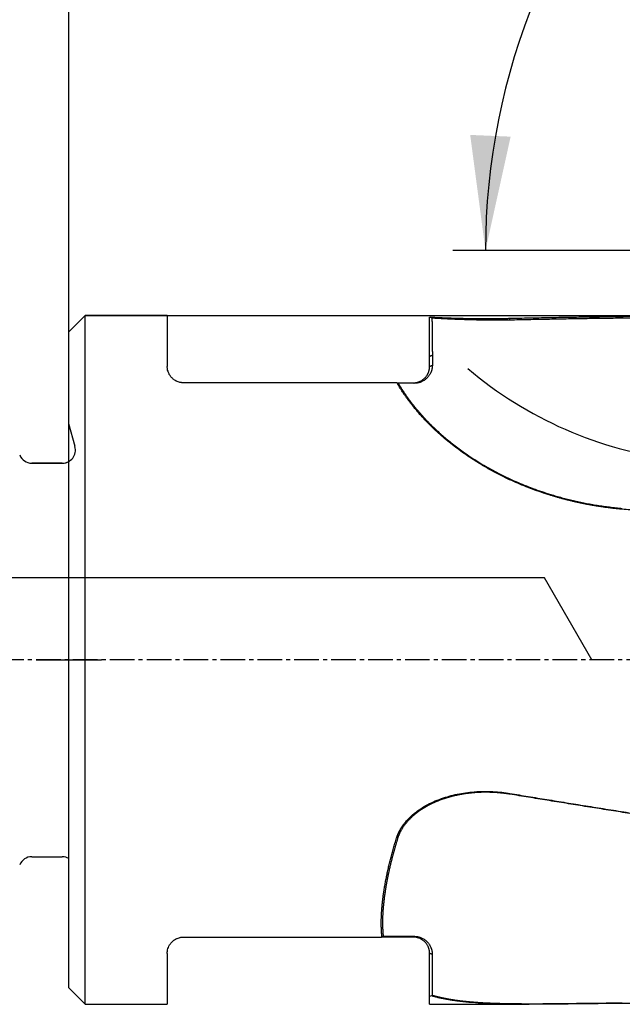
# Model space of a CAD drawing. Units: millimetres. Extents: x 199.1 to 291.6, y 210 to 290.3.
# Drawn here: x 235.6 to 254, y 233.2 to 263.3 of the extents above; entities that cross this region are included whole.
import ezdxf

# ---------------------------------------------------------------- set-up
doc = ezdxf.new("R2010")
doc.units = ezdxf.units.MM
doc.linetypes.add('CENTER2', pattern=[1.125, 0.75, -0.125, 0.125, -0.125])
for name, color, linetype in [('1', 4, 'Continuous'), ('2', 7, 'Continuous'), ('80', 6, 'Continuous'), ('NOCUT', 7, 'Continuous'), ('SK4', 2, 'CENTER2')]:
    doc.layers.add(name, color=color, linetype=linetype)

msp = doc.modelspace()

# ---------------------------------------------------------------- linework, layer by layer
at = {"layer": '1'}
for p, q in [((237.644, 254.231), (237.144, 253.731)), ((240.144, 254.231), (237.644, 254.231)), ((237.644, 233.231), (237.644, 254.231)), ((240.144, 254.231), (240.144, 252.681)), ((237.144, 233.731), (237.144, 253.731)), ((247.149, 252.181), (240.644, 252.181)), ((236.944, 249.731), (236.015, 249.731)), ((236.015, 237.731), (236.944, 237.731)), ((240.644, 235.281), (246.682, 235.281)), ((240.144, 234.781), (240.144, 233.231)), ((237.144, 233.731), (237.644, 233.231)), ((248.144, 233.231), (248.144, 233.473)), ((237.644, 233.231), (240.144, 233.231)), ((248.144, 233.231), (251.182, 233.231))]:
    msp.add_line(p, q, dxfattribs=at)
for centre, start, end in [((236.015, 250.131), 202.0243, 270), ((236.944, 250.131), 270, 300.0009), ((236.015, 237.331), 90, 157.9757), ((236.944, 237.331), 59.9991, 90)]:
    msp.add_arc(centre, 0.4, start, end, dxfattribs=at)
msp.add_ellipse((256.783, 261.641), major_axis=(7.596, -9.29), ratio=0.9758, start_param=4.9015, end_param=5.488581, dxfattribs=at)
for points, degree in [([(248.144, 254.181), (248.157, 254.182), (248.169, 254.183), (248.182, 254.184)], 3), ([(248.216, 254.153), (248.205, 254.163), (248.193, 254.173), (248.182, 254.184)], 3), ([(260.008, 254.169), (255.226, 254.196), (250.586, 254.092)], 2), ([(250.586, 254.092), (250.594, 254.149)], 1), ([(248.228, 253.016), (248.144, 252.982)], 1), ([(248.144, 252.681), (248.144, 252.982)], 1), ([(248.228, 253.016), (248.228, 252.916), (248.228, 252.816), (248.228, 252.717)], 3), ([(248.144, 252.681), (248.228, 252.717)], 1), ([(247.149, 252.181), (247.162, 252.176), (247.175, 252.171), (247.188, 252.166)], 3), ([(247.149, 252.181), (247.397, 252.181), (247.644, 252.181)], 2), ([(247.644, 252.181), (247.678, 252.167)], 1), ([(250.586, 239.639), (250.594, 239.659)], 1), ([(260.008, 238.176), (255.226, 238.878), (250.586, 239.639)], 2), ([(246.682, 235.281), (246.685, 235.284), (246.688, 235.286), (246.692, 235.289)], 3), ([(247.644, 235.281), (247.12, 235.281), (246.682, 235.281)], 2), ([(246.729, 235.306), (246.717, 235.3), (246.704, 235.295), (246.692, 235.289)], 3), ([(247.677, 235.304), (247.644, 235.281)], 1), ([(248.144, 233.473), (248.144, 234.137), (248.144, 234.781)], 2), ([(248.224, 234.753), (248.144, 234.781)], 1), ([(248.208, 233.486), (248.187, 233.481), (248.165, 233.477), (248.144, 233.473)], 3), ([(248.208, 233.486), (248.213, 233.494), (248.218, 233.502), (248.223, 233.51)], 3)]:
    msp.add_open_spline(points, degree=degree, dxfattribs=at)
for points, degree, knots in [([(248.144, 252.982), (248.144, 253.109), (248.144, 253.45), (248.144, 253.75), (248.144, 254.181)], 2, [0, 0, 0, 0.5, 0.5, 1, 1, 1]), ([(248.182, 254.184), (248.189, 254.183), (248.205, 254.183), (248.228, 254.181), (248.251, 254.18), (248.274, 254.179), (248.297, 254.178), (248.321, 254.177), (248.345, 254.176), (248.368, 254.175), (248.392, 254.174), (248.416, 254.172), (248.44, 254.171), (248.465, 254.17), (248.489, 254.169), (248.514, 254.168), (248.538, 254.167), (248.563, 254.166), (248.588, 254.165), (248.613, 254.164), (248.638, 254.163), (248.663, 254.162), (248.689, 254.161), (248.714, 254.16), (248.74, 254.159), (248.766, 254.159), (248.792, 254.158), (248.818, 254.157), (248.844, 254.156), (248.87, 254.155), (248.896, 254.154), (248.923, 254.153), (248.949, 254.153), (248.976, 254.152), (249.003, 254.151), (249.03, 254.15), (249.057, 254.15), (249.084, 254.149), (249.112, 254.148), (249.139, 254.148), (249.167, 254.147), (249.195, 254.147), (249.223, 254.146), (249.251, 254.146), (249.279, 254.145), (249.307, 254.145), (249.335, 254.144), (249.375, 254.143), (249.427, 254.143), (249.491, 254.142), (249.555, 254.141), (249.618, 254.141), (249.682, 254.14), (249.747, 254.14), (249.811, 254.14), (249.875, 254.14), (249.94, 254.14), (250.005, 254.14), (250.07, 254.141), (250.135, 254.141), (250.2, 254.142), (250.265, 254.143), (250.331, 254.144), (250.396, 254.145), (250.462, 254.146), (250.528, 254.147), (250.572, 254.148), (250.594, 254.149)], 3, [0, 0, 0, 0, 0.010457, 0.020923, 0.031399, 0.041884, 0.05238, 0.062888, 0.073408, 0.083942, 0.094489, 0.105052, 0.11563, 0.126224, 0.136836, 0.147466, 0.158114, 0.168782, 0.17947, 0.190179, 0.20091, 0.211664, 0.22244, 0.233241, 0.244066, 0.254917, 0.265794, 0.276698, 0.287629, 0.298589, 0.309578, 0.320597, 0.331646, 0.342726, 0.353837, 0.364982, 0.376159, 0.38737, 0.398616, 0.409896, 0.421213, 0.432565, 0.443955, 0.455382, 0.466848, 0.478352, 0.489896, 0.501479, 0.527232, 0.553001, 0.578794, 0.604617, 0.630477, 0.65638, 0.682333, 0.708343, 0.734416, 0.760558, 0.786776, 0.813076, 0.839465, 0.865949, 0.892533, 0.919225, 0.946029, 0.972952, 1, 1, 1, 1]), ([(250.586, 254.092), (250.575, 254.092), (250.553, 254.092), (250.521, 254.092), (250.489, 254.091), (250.457, 254.091), (250.424, 254.091), (250.392, 254.091), (250.361, 254.091), (250.329, 254.091), (250.297, 254.09), (250.266, 254.09), (250.234, 254.09), (250.203, 254.09), (250.171, 254.09), (250.14, 254.09), (250.109, 254.091), (250.078, 254.091), (250.048, 254.091), (250.017, 254.091), (249.986, 254.091), (249.956, 254.091), (249.926, 254.092), (249.895, 254.092), (249.865, 254.092), (249.835, 254.093), (249.806, 254.093), (249.776, 254.093), (249.747, 254.094), (249.717, 254.094), (249.688, 254.095), (249.659, 254.095), (249.63, 254.096), (249.601, 254.096), (249.573, 254.097), (249.544, 254.097), (249.516, 254.098), (249.488, 254.099), (249.46, 254.099), (249.432, 254.1), (249.404, 254.101), (249.365, 254.102), (249.314, 254.103), (249.252, 254.105), (249.19, 254.107), (249.129, 254.109), (249.069, 254.111), (249.009, 254.113), (248.951, 254.115), (248.893, 254.118), (248.836, 254.12), (248.779, 254.123), (248.724, 254.125), (248.669, 254.128), (248.615, 254.131), (248.562, 254.133), (248.51, 254.136), (248.459, 254.139), (248.409, 254.142), (248.359, 254.145), (248.311, 254.147), (248.263, 254.15), (248.232, 254.152), (248.216, 254.153)], 3, [0, 0, 0, 0, 0.013521, 0.026993, 0.040414, 0.053784, 0.067104, 0.080373, 0.09359, 0.106756, 0.11987, 0.132932, 0.145942, 0.158899, 0.171804, 0.184655, 0.197453, 0.210197, 0.222888, 0.235524, 0.248106, 0.260633, 0.273106, 0.285524, 0.297886, 0.310193, 0.322444, 0.334639, 0.346777, 0.35886, 0.370885, 0.382854, 0.394765, 0.406619, 0.418416, 0.430154, 0.441835, 0.453457, 0.465021, 0.476526, 0.487972, 0.49936, 0.525451, 0.551326, 0.576982, 0.602419, 0.627635, 0.652627, 0.677395, 0.701938, 0.726254, 0.750341, 0.774199, 0.797827, 0.821223, 0.844388, 0.86732, 0.890018, 0.912483, 0.934714, 0.95671, 0.978472, 1, 1, 1, 1]), ([(248.216, 254.153), (248.216, 254.145), (248.217, 254.13), (248.217, 254.107), (248.217, 254.084), (248.217, 254.061), (248.218, 254.039), (248.218, 254.017), (248.218, 253.995), (248.218, 253.973), (248.219, 253.951), (248.219, 253.93), (248.219, 253.908), (248.219, 253.887), (248.22, 253.866), (248.22, 253.846), (248.22, 253.825), (248.22, 253.805), (248.221, 253.785), (248.221, 253.765), (248.221, 253.746), (248.221, 253.726), (248.221, 253.707), (248.222, 253.688), (248.222, 253.669), (248.222, 253.651), (248.222, 253.632), (248.222, 253.614), (248.223, 253.596), (248.223, 253.579), (248.223, 253.561), (248.223, 253.544), (248.223, 253.527), (248.224, 253.51), (248.224, 253.494), (248.224, 253.477), (248.224, 253.461), (248.224, 253.445), (248.225, 253.43), (248.225, 253.414), (248.225, 253.399), (248.225, 253.384), (248.225, 253.37), (248.225, 253.355), (248.226, 253.341), (248.226, 253.327), (248.226, 253.313), (248.226, 253.3), (248.226, 253.286), (248.226, 253.273), (248.226, 253.261), (248.226, 253.248), (248.227, 253.236), (248.227, 253.224), (248.227, 253.212), (248.227, 253.2), (248.227, 253.189), (248.227, 253.178), (248.227, 253.167), (248.227, 253.157), (248.227, 253.146), (248.227, 253.136), (248.228, 253.127), (248.228, 253.117), (248.228, 253.108), (248.228, 253.099), (248.228, 253.09), (248.228, 253.081), (248.228, 253.073), (248.228, 253.065), (248.228, 253.057), (248.228, 253.05), (248.228, 253.043), (248.228, 253.036), (248.228, 253.029), (248.228, 253.023), (248.228, 253.018), (248.228, 253.016)], 3, [0, 0, 0, 0, 0.015252, 0.030444, 0.045578, 0.060651, 0.075666, 0.090622, 0.105519, 0.120357, 0.135136, 0.149858, 0.164521, 0.179126, 0.193674, 0.208164, 0.222597, 0.236973, 0.251292, 0.265555, 0.279762, 0.293913, 0.308008, 0.322048, 0.336033, 0.349964, 0.36384, 0.377662, 0.391431, 0.405147, 0.41881, 0.432421, 0.44598, 0.459487, 0.472944, 0.48635, 0.499706, 0.513013, 0.52627, 0.539479, 0.55264, 0.565754, 0.57882, 0.591841, 0.604815, 0.617745, 0.63063, 0.643471, 0.656268, 0.669024, 0.681737, 0.694408, 0.70704, 0.719631, 0.732183, 0.744697, 0.757172, 0.769611, 0.782014, 0.794381, 0.806713, 0.819012, 0.831277, 0.843511, 0.855712, 0.867884, 0.880025, 0.892138, 0.904222, 0.91628, 0.928311, 0.940317, 0.952299, 0.964257, 0.976193, 0.988107, 1, 1, 1, 1]), ([(250.594, 254.149), (250.691, 254.151), (250.887, 254.155), (251.182, 254.161), (251.48, 254.167), (251.781, 254.173), (252.084, 254.179), (252.391, 254.184), (252.7, 254.189), (253.011, 254.194), (253.326, 254.198), (253.643, 254.203), (253.963, 254.207), (254.286, 254.21), (254.612, 254.214), (254.94, 254.217), (255.613, 254.223), (256.652, 254.229), (257.737, 254.231), (258.529, 254.231), (259.013, 254.23), (259.51, 254.228), (259.846, 254.227), (260.017, 254.226)], 3, [0, 0, 0, 0, 0.031042, 0.062376, 0.094003, 0.125924, 0.158136, 0.190642, 0.223441, 0.256532, 0.289917, 0.323594, 0.357564, 0.391827, 0.426382, 0.461231, 0.496372, 0.640774, 0.791927, 0.841706, 0.892978, 0.945743, 1, 1, 1, 1]), ([(240.644, 252.181), (240.633, 252.181), (240.621, 252.182), (240.597, 252.183), (240.574, 252.186), (240.552, 252.19), (240.53, 252.194), (240.519, 252.197), (240.487, 252.206), (240.467, 252.213), (240.438, 252.225), (240.429, 252.23), (240.411, 252.239), (240.402, 252.243), (240.377, 252.258), (240.362, 252.268), (240.333, 252.289), (240.32, 252.3), (240.295, 252.323), (240.283, 252.335), (240.262, 252.359), (240.252, 252.371), (240.225, 252.407), (240.21, 252.432), (240.191, 252.469), (240.185, 252.482), (240.175, 252.507), (240.171, 252.52), (240.159, 252.557), (240.153, 252.582), (240.148, 252.62), (240.147, 252.632), (240.145, 252.657), (240.144, 252.669), (240.144, 252.681)], 3, [0, 0, 0, 0, 0.03125, 0.03125, 0.0625, 0.09375, 0.09375, 0.125, 0.125, 0.1875, 0.1875, 0.21875, 0.21875, 0.25, 0.25, 0.3125, 0.3125, 0.375, 0.375, 0.4375, 0.4375, 0.5, 0.5, 0.625, 0.625, 0.6875, 0.6875, 0.75, 0.75, 0.875, 0.875, 0.9375, 0.9375, 1, 1, 1, 1]), ([(247.644, 252.181), (247.647, 252.181), (247.654, 252.181), (247.663, 252.181), (247.673, 252.182), (247.683, 252.183), (247.692, 252.183), (247.702, 252.184), (247.712, 252.186), (247.722, 252.187), (247.732, 252.189), (247.742, 252.191), (247.752, 252.193), (247.762, 252.195), (247.772, 252.198), (247.782, 252.201), (247.792, 252.204), (247.803, 252.207), (247.813, 252.21), (247.823, 252.214), (247.833, 252.218), (247.843, 252.222), (247.861, 252.23), (247.888, 252.244), (247.924, 252.266), (247.964, 252.295), (247.999, 252.328), (248.028, 252.36), (248.05, 252.389), (248.068, 252.415), (248.082, 252.439), (248.093, 252.461), (248.102, 252.48), (248.11, 252.499), (248.117, 252.518), (248.123, 252.537), (248.128, 252.555), (248.133, 252.574), (248.136, 252.593), (248.139, 252.611), (248.142, 252.629), (248.143, 252.646), (248.144, 252.664), (248.144, 252.675), (248.144, 252.681)], 3, [0, 0, 0, 0, 0.009397, 0.019045, 0.028944, 0.039094, 0.049495, 0.060148, 0.071053, 0.08221, 0.093618, 0.105279, 0.117192, 0.129357, 0.141775, 0.154446, 0.167369, 0.180545, 0.193975, 0.207657, 0.221592, 0.23578, 0.250222, 0.297799, 0.355389, 0.422992, 0.50061, 0.557331, 0.607992, 0.652593, 0.691134, 0.723616, 0.750038, 0.777459, 0.803939, 0.829478, 0.854077, 0.877737, 0.900458, 0.92224, 0.943085, 0.962992, 0.981964, 1, 1, 1, 1]), ([(248.228, 252.717), (248.228, 252.713), (248.228, 252.706), (248.227, 252.696), (248.227, 252.685), (248.226, 252.675), (248.225, 252.664), (248.224, 252.654), (248.223, 252.644), (248.221, 252.634), (248.22, 252.623), (248.218, 252.613), (248.216, 252.603), (248.213, 252.593), (248.211, 252.583), (248.208, 252.573), (248.206, 252.563), (248.203, 252.554), (248.199, 252.544), (248.196, 252.534), (248.193, 252.524), (248.189, 252.515), (248.185, 252.505), (248.176, 252.483), (248.159, 252.45), (248.134, 252.409), (248.104, 252.369), (248.071, 252.332), (248.034, 252.298), (247.995, 252.267), (247.953, 252.24), (247.917, 252.222), (247.889, 252.21), (247.871, 252.202), (247.853, 252.196), (247.834, 252.19), (247.815, 252.185), (247.796, 252.18), (247.777, 252.176), (247.757, 252.173), (247.738, 252.17), (247.718, 252.168), (247.698, 252.167), (247.684, 252.167), (247.678, 252.167)], 3, [0, 0, 0, 0, 0.010123, 0.020362, 0.030717, 0.041188, 0.051777, 0.062484, 0.073309, 0.084252, 0.095314, 0.106495, 0.117795, 0.129216, 0.140757, 0.152418, 0.164201, 0.176104, 0.188129, 0.200276, 0.212544, 0.224936, 0.237449, 0.250086, 0.310823, 0.372589, 0.435411, 0.499312, 0.563995, 0.627241, 0.689076, 0.749529, 0.772854, 0.795726, 0.818147, 0.840118, 0.861641, 0.88272, 0.903356, 0.923552, 0.943311, 0.962637, 0.981532, 1, 1, 1, 1]), ([(254.016, 248.326), (254, 248.328), (253.967, 248.331), (253.917, 248.336), (253.867, 248.341), (253.817, 248.346), (253.768, 248.351), (253.718, 248.357), (253.669, 248.363), (253.62, 248.369), (253.571, 248.375), (253.522, 248.381), (253.473, 248.388), (253.424, 248.395), (253.375, 248.402), (253.326, 248.41), (253.278, 248.417), (253.229, 248.425), (253.181, 248.433), (253.133, 248.441), (253.085, 248.449), (253.037, 248.458), (252.989, 248.467), (252.941, 248.476), (252.893, 248.485), (252.845, 248.495), (252.798, 248.504), (252.75, 248.514), (252.703, 248.524), (252.655, 248.534), (252.608, 248.545), (252.561, 248.556), (252.514, 248.566), (252.467, 248.578), (252.42, 248.589), (252.373, 248.6), (252.327, 248.612), (252.28, 248.624), (252.234, 248.636), (252.187, 248.649), (252.141, 248.661), (252.095, 248.674), (252.049, 248.687), (252.003, 248.7), (251.957, 248.713), (251.911, 248.727), (251.865, 248.741), (251.654, 248.806), (251.284, 248.931), (250.77, 249.139), (250.28, 249.37), (249.809, 249.627), (249.36, 249.907), (248.937, 250.209), (248.548, 250.524), (248.295, 250.757), (248.153, 250.898), (248.108, 250.943), (248.063, 250.989), (248.019, 251.035), (247.976, 251.08), (247.934, 251.126), (247.892, 251.172), (247.851, 251.218), (247.81, 251.264), (247.77, 251.311), (247.731, 251.357), (247.693, 251.403), (247.655, 251.449), (247.618, 251.495), (247.582, 251.541), (247.547, 251.587), (247.512, 251.633), (247.478, 251.68), (247.444, 251.726), (247.411, 251.772), (247.379, 251.817), (247.348, 251.863), (247.317, 251.909), (247.287, 251.955), (247.258, 252), (247.23, 252.046), (247.202, 252.091), (247.175, 252.136), (247.157, 252.166), (247.148, 252.181)], 3, [0, 0, 0, 0, 0.005553, 0.011098, 0.016636, 0.022166, 0.027689, 0.033204, 0.038712, 0.044214, 0.049709, 0.055197, 0.060678, 0.066153, 0.071622, 0.077085, 0.082542, 0.087993, 0.093439, 0.098878, 0.104313, 0.109742, 0.115167, 0.120586, 0.126001, 0.131411, 0.136816, 0.142217, 0.147614, 0.153007, 0.158397, 0.163782, 0.169164, 0.174542, 0.179917, 0.185289, 0.190658, 0.196024, 0.201388, 0.206749, 0.212108, 0.217464, 0.222818, 0.228171, 0.233521, 0.238871, 0.244218, 0.249565, 0.313279, 0.375928, 0.437803, 0.499208, 0.562601, 0.625166, 0.687288, 0.749358, 0.757912, 0.766463, 0.775013, 0.783562, 0.79211, 0.800661, 0.809213, 0.817769, 0.826329, 0.834895, 0.843467, 0.852046, 0.860634, 0.869231, 0.877839, 0.886458, 0.89509, 0.903735, 0.912394, 0.921069, 0.929761, 0.93847, 0.947197, 0.955943, 0.96471, 0.973498, 0.982309, 0.991142, 1, 1, 1, 1]), ([(247.678, 252.167), (247.654, 252.167), (247.608, 252.167), (247.538, 252.167), (247.468, 252.166), (247.398, 252.166), (247.328, 252.166), (247.258, 252.166), (247.212, 252.166), (247.188, 252.166)], 3, [0, 0, 0, 0, 0.140787, 0.282264, 0.42443, 0.567287, 0.710835, 0.855072, 1, 1, 1, 1]), ([(247.188, 252.166), (247.192, 252.159), (247.201, 252.144), (247.214, 252.122), (247.227, 252.101), (247.24, 252.079), (247.254, 252.057), (247.268, 252.035), (247.282, 252.013), (247.296, 251.991), (247.31, 251.968), (247.324, 251.946), (247.339, 251.924), (247.354, 251.902), (247.368, 251.879), (247.384, 251.857), (247.399, 251.835), (247.414, 251.812), (247.43, 251.79), (247.446, 251.767), (247.462, 251.745), (247.478, 251.722), (247.494, 251.7), (247.511, 251.677), (247.528, 251.655), (247.545, 251.632), (247.562, 251.609), (247.579, 251.586), (247.597, 251.564), (247.614, 251.541), (247.632, 251.518), (247.65, 251.495), (247.669, 251.472), (247.687, 251.45), (247.706, 251.427), (247.725, 251.404), (247.744, 251.381), (247.763, 251.358), (247.782, 251.335), (247.802, 251.312), (247.822, 251.289), (247.842, 251.266), (247.862, 251.243), (247.882, 251.22), (247.903, 251.197), (247.924, 251.174), (247.945, 251.15), (247.966, 251.127), (247.987, 251.104), (248.009, 251.081), (248.031, 251.058), (248.053, 251.035), (248.075, 251.012), (248.097, 250.989), (248.12, 250.966), (248.143, 250.942), (248.166, 250.919), (248.189, 250.896), (248.212, 250.873), (248.315, 250.773), (248.506, 250.596), (248.803, 250.346), (249.126, 250.102), (249.473, 249.864), (249.862, 249.626), (250.297, 249.39), (250.779, 249.163), (251.294, 248.955), (251.68, 248.824), (251.921, 248.751), (252.006, 248.727), (252.092, 248.702), (252.178, 248.679), (252.264, 248.656), (252.352, 248.633), (252.439, 248.612), (252.528, 248.591), (252.617, 248.571), (252.707, 248.551), (252.797, 248.532), (252.888, 248.514), (252.979, 248.496), (253.071, 248.48), (253.163, 248.463), (253.256, 248.448), (253.35, 248.434), (253.444, 248.42), (253.539, 248.407), (253.634, 248.395), (253.73, 248.383), (253.826, 248.372), (253.923, 248.363), (253.988, 248.357), (254.02, 248.354)], 3, [0, 0, 0, 0, 0.004322, 0.008642, 0.012958, 0.017272, 0.021584, 0.025893, 0.0302, 0.034505, 0.038808, 0.04311, 0.047409, 0.051708, 0.056005, 0.060301, 0.064596, 0.06889, 0.073184, 0.077477, 0.081769, 0.086061, 0.090354, 0.094646, 0.098938, 0.103231, 0.107524, 0.111818, 0.116113, 0.120409, 0.124705, 0.129003, 0.133303, 0.137603, 0.141906, 0.14621, 0.150516, 0.154825, 0.159136, 0.163449, 0.167764, 0.172082, 0.176404, 0.180728, 0.185055, 0.189385, 0.193719, 0.198057, 0.202398, 0.206743, 0.211092, 0.215445, 0.219803, 0.224164, 0.228531, 0.232902, 0.237278, 0.241659, 0.246045, 0.250436, 0.298874, 0.347925, 0.397767, 0.448567, 0.500483, 0.560217, 0.621631, 0.684903, 0.750198, 0.760133, 0.770106, 0.780117, 0.790167, 0.800257, 0.810387, 0.820556, 0.830767, 0.841019, 0.851312, 0.861647, 0.872024, 0.882444, 0.892908, 0.903415, 0.913965, 0.924561, 0.935201, 0.945886, 0.956616, 0.967392, 0.978215, 0.989084, 1, 1, 1, 1]), ([(260.017, 247.796), (259.845, 247.811), (259.503, 247.841), (258.991, 247.887), (258.481, 247.931), (257.974, 247.976), (257.47, 248.021), (256.969, 248.065), (256.47, 248.109), (255.974, 248.153), (255.481, 248.196), (254.99, 248.24), (254.503, 248.283), (254.178, 248.312), (254.016, 248.326)], 3, [0, 0, 0, 0, 0.085784, 0.171123, 0.256016, 0.340463, 0.424465, 0.508021, 0.591132, 0.673797, 0.756016, 0.83779, 0.919118, 1, 1, 1, 1]), ([(247.137, 238.303), (247.138, 238.308), (247.142, 238.319), (247.147, 238.335), (247.153, 238.351), (247.159, 238.367), (247.165, 238.383), (247.171, 238.399), (247.178, 238.415), (247.184, 238.43), (247.191, 238.446), (247.199, 238.462), (247.206, 238.478), (247.214, 238.494), (247.222, 238.509), (247.23, 238.525), (247.239, 238.54), (247.247, 238.556), (247.256, 238.571), (247.266, 238.587), (247.275, 238.602), (247.285, 238.618), (247.295, 238.633), (247.305, 238.648), (247.315, 238.664), (247.326, 238.679), (247.337, 238.694), (247.367, 238.735), (247.419, 238.801), (247.5, 238.889), (247.588, 238.975), (247.711, 239.08), (247.875, 239.199), (248.088, 239.325), (248.319, 239.435), (248.56, 239.525), (248.805, 239.598), (249.052, 239.653), (249.307, 239.693), (249.501, 239.711), (249.631, 239.718), (249.695, 239.72), (249.758, 239.722), (249.822, 239.722), (249.886, 239.722), (249.949, 239.721), (250.013, 239.719), (250.077, 239.716), (250.142, 239.712), (250.206, 239.707), (250.27, 239.701), (250.335, 239.695), (250.4, 239.687), (250.464, 239.679), (250.529, 239.669), (250.572, 239.662), (250.594, 239.659)], 3, [0, 0, 0, 0, 0.004736, 0.009473, 0.014211, 0.018952, 0.023697, 0.028445, 0.033199, 0.037957, 0.042723, 0.047495, 0.052274, 0.057063, 0.06186, 0.066667, 0.071485, 0.076315, 0.081156, 0.08601, 0.090877, 0.095759, 0.100655, 0.105567, 0.110495, 0.11544, 0.120402, 0.125383, 0.155974, 0.187025, 0.218672, 0.251045, 0.310922, 0.372151, 0.435339, 0.501038, 0.561617, 0.623066, 0.685709, 0.749855, 0.76524, 0.780641, 0.796062, 0.811506, 0.826977, 0.84248, 0.858017, 0.873592, 0.889209, 0.904871, 0.920583, 0.936347, 0.952167, 0.968047, 0.98399, 1, 1, 1, 1]), ([(250.586, 239.639), (250.574, 239.641), (250.551, 239.645), (250.517, 239.65), (250.482, 239.654), (250.448, 239.659), (250.414, 239.663), (250.38, 239.667), (250.346, 239.671), (250.312, 239.674), (250.278, 239.678), (250.244, 239.681), (250.21, 239.683), (250.177, 239.686), (250.143, 239.688), (250.11, 239.69), (250.077, 239.692), (250.043, 239.693), (250.01, 239.694), (249.978, 239.695), (249.945, 239.696), (249.912, 239.697), (249.88, 239.697), (249.847, 239.697), (249.815, 239.697), (249.783, 239.696), (249.751, 239.696), (249.719, 239.695), (249.687, 239.694), (249.656, 239.692), (249.624, 239.691), (249.593, 239.689), (249.562, 239.687), (249.531, 239.685), (249.5, 239.683), (249.469, 239.68), (249.439, 239.677), (249.409, 239.674), (249.378, 239.671), (249.348, 239.667), (249.319, 239.664), (249.289, 239.66), (249.259, 239.656), (249.23, 239.652), (249.201, 239.647), (249.172, 239.643), (249.143, 239.638), (249.115, 239.633), (249.086, 239.628), (249.058, 239.622), (249.03, 239.617), (249.002, 239.611), (248.975, 239.605), (248.947, 239.599), (248.92, 239.593), (248.893, 239.587), (248.866, 239.58), (248.839, 239.573), (248.813, 239.567), (248.787, 239.56), (248.761, 239.553), (248.735, 239.545), (248.709, 239.538), (248.684, 239.53), (248.659, 239.522), (248.634, 239.515), (248.609, 239.507), (248.507, 239.473), (248.336, 239.408), (248.106, 239.298), (247.898, 239.176), (247.762, 239.077), (247.683, 239.013), (247.652, 238.987), (247.623, 238.96), (247.594, 238.934), (247.566, 238.907), (247.538, 238.88), (247.512, 238.853), (247.486, 238.825), (247.462, 238.797), (247.438, 238.769), (247.415, 238.741), (247.393, 238.713), (247.371, 238.684), (247.351, 238.656), (247.331, 238.627), (247.313, 238.598), (247.295, 238.569), (247.278, 238.54), (247.262, 238.511), (247.247, 238.481), (247.233, 238.452), (247.22, 238.422), (247.207, 238.393), (247.196, 238.363), (247.185, 238.334), (247.178, 238.314), (247.175, 238.304)], 3, [0, 0, 0, 0, 0.008654, 0.01728, 0.025875, 0.034442, 0.042978, 0.051485, 0.059961, 0.068408, 0.076823, 0.085209, 0.093563, 0.101887, 0.11018, 0.118441, 0.126671, 0.134869, 0.143036, 0.151171, 0.159273, 0.167344, 0.175382, 0.183387, 0.19136, 0.1993, 0.207207, 0.21508, 0.222921, 0.230728, 0.238501, 0.24624, 0.253946, 0.261617, 0.269254, 0.276857, 0.284425, 0.291959, 0.299457, 0.306921, 0.31435, 0.321743, 0.329101, 0.336424, 0.343711, 0.350962, 0.358178, 0.365357, 0.372501, 0.379608, 0.386679, 0.393713, 0.400711, 0.407673, 0.414598, 0.421485, 0.428336, 0.43515, 0.441927, 0.448667, 0.45537, 0.462035, 0.468663, 0.475253, 0.481806, 0.488322, 0.494799, 0.501239, 0.568267, 0.632206, 0.693075, 0.750945, 0.761444, 0.771857, 0.782185, 0.792429, 0.802591, 0.812672, 0.822673, 0.832597, 0.842443, 0.852215, 0.861914, 0.871542, 0.8811, 0.89059, 0.900015, 0.909376, 0.918676, 0.927917, 0.937101, 0.94623, 0.955308, 0.964335, 0.973316, 0.982252, 0.991145, 1, 1, 1, 1]), ([(250.594, 239.659), (250.686, 239.644), (250.872, 239.613), (251.152, 239.567), (251.436, 239.521), (251.723, 239.474), (252.013, 239.427), (252.307, 239.379), (252.605, 239.331), (252.905, 239.283), (253.21, 239.234), (253.517, 239.185), (253.828, 239.136), (254.143, 239.086), (254.461, 239.036), (254.783, 238.985), (255.108, 238.934), (255.436, 238.883), (255.768, 238.831), (256.103, 238.779), (256.442, 238.727), (256.784, 238.675), (257.129, 238.622), (257.478, 238.569), (257.831, 238.515), (258.187, 238.461), (258.546, 238.407), (258.909, 238.353), (259.275, 238.298), (259.645, 238.243), (259.892, 238.207), (260.017, 238.189)], 3, [0, 0, 0, 0, 0.029383, 0.059131, 0.089243, 0.119719, 0.150559, 0.181763, 0.213332, 0.245265, 0.277562, 0.310224, 0.343249, 0.376639, 0.410394, 0.444512, 0.478995, 0.513842, 0.549053, 0.584628, 0.620568, 0.656872, 0.69354, 0.730573, 0.76797, 0.805731, 0.843856, 0.882346, 0.9212, 0.960418, 1, 1, 1, 1]), ([(246.692, 235.289), (246.691, 235.298), (246.689, 235.315), (246.686, 235.341), (246.684, 235.367), (246.682, 235.394), (246.68, 235.42), (246.678, 235.447), (246.677, 235.474), (246.675, 235.501), (246.674, 235.529), (246.673, 235.556), (246.672, 235.584), (246.671, 235.612), (246.671, 235.64), (246.671, 235.668), (246.67, 235.697), (246.67, 235.726), (246.67, 235.755), (246.671, 235.784), (246.671, 235.813), (246.672, 235.842), (246.673, 235.872), (246.674, 235.902), (246.675, 235.932), (246.676, 235.962), (246.678, 235.993), (246.68, 236.023), (246.682, 236.054), (246.684, 236.085), (246.686, 236.116), (246.688, 236.147), (246.691, 236.179), (246.694, 236.211), (246.696, 236.243), (246.7, 236.275), (246.703, 236.307), (246.706, 236.34), (246.71, 236.372), (246.714, 236.405), (246.718, 236.438), (246.722, 236.471), (246.726, 236.505), (246.731, 236.539), (246.735, 236.572), (246.74, 236.606), (246.745, 236.641), (246.752, 236.686), (246.761, 236.743), (246.773, 236.813), (246.785, 236.882), (246.797, 236.952), (246.811, 237.023), (246.825, 237.094), (246.839, 237.166), (246.855, 237.238), (246.871, 237.311), (246.887, 237.385), (246.904, 237.458), (246.922, 237.533), (246.941, 237.608), (246.96, 237.683), (246.98, 237.759), (247, 237.835), (247.021, 237.912), (247.043, 237.989), (247.065, 238.067), (247.089, 238.145), (247.112, 238.224), (247.128, 238.276), (247.137, 238.303)], 3, [0, 0, 0, 0, 0.010498, 0.021011, 0.031538, 0.042079, 0.052636, 0.063208, 0.073794, 0.084396, 0.095014, 0.105647, 0.116296, 0.126962, 0.137643, 0.148341, 0.159055, 0.169786, 0.180534, 0.191299, 0.202081, 0.21288, 0.223697, 0.234532, 0.245384, 0.256254, 0.267143, 0.27805, 0.288975, 0.299919, 0.310882, 0.321863, 0.332864, 0.343884, 0.354923, 0.365982, 0.37706, 0.388159, 0.399277, 0.410415, 0.421574, 0.432753, 0.443953, 0.455173, 0.466414, 0.477677, 0.48896, 0.500265, 0.52266, 0.54508, 0.567523, 0.589993, 0.612489, 0.635012, 0.657565, 0.680147, 0.70276, 0.725405, 0.748083, 0.770795, 0.793541, 0.816324, 0.839144, 0.862001, 0.884898, 0.907834, 0.930812, 0.953831, 0.976894, 1, 1, 1, 1]), ([(247.175, 238.304), (247.171, 238.292), (247.164, 238.267), (247.152, 238.229), (247.141, 238.192), (247.129, 238.154), (247.118, 238.117), (247.107, 238.08), (247.097, 238.043), (247.086, 238.006), (247.075, 237.97), (247.065, 237.933), (247.055, 237.897), (247.045, 237.86), (247.035, 237.824), (247.025, 237.788), (247.016, 237.751), (247.006, 237.715), (246.997, 237.68), (246.988, 237.644), (246.979, 237.608), (246.97, 237.573), (246.961, 237.537), (246.952, 237.502), (246.944, 237.467), (246.936, 237.431), (246.927, 237.396), (246.919, 237.361), (246.911, 237.327), (246.904, 237.292), (246.896, 237.257), (246.889, 237.223), (246.881, 237.188), (246.874, 237.154), (246.867, 237.12), (246.86, 237.086), (246.854, 237.052), (246.847, 237.018), (246.841, 236.984), (246.834, 236.951), (246.828, 236.917), (246.822, 236.884), (246.816, 236.851), (246.811, 236.817), (246.805, 236.784), (246.8, 236.751), (246.794, 236.718), (246.788, 236.675), (246.78, 236.621), (246.771, 236.557), (246.762, 236.494), (246.754, 236.432), (246.747, 236.37), (246.74, 236.308), (246.734, 236.248), (246.729, 236.188), (246.724, 236.128), (246.72, 236.069), (246.717, 236.011), (246.714, 235.953), (246.711, 235.896), (246.71, 235.839), (246.709, 235.784), (246.708, 235.728), (246.709, 235.673), (246.71, 235.619), (246.711, 235.566), (246.713, 235.513), (246.716, 235.46), (246.72, 235.408), (246.724, 235.357), (246.727, 235.323), (246.729, 235.306)], 3, [0, 0, 0, 0, 0.011041, 0.022071, 0.033089, 0.044095, 0.05509, 0.066074, 0.077047, 0.08801, 0.098963, 0.109906, 0.12084, 0.131764, 0.14268, 0.153587, 0.164485, 0.175376, 0.186258, 0.197134, 0.208002, 0.218863, 0.229718, 0.240566, 0.251409, 0.262245, 0.273077, 0.283903, 0.294724, 0.305541, 0.316354, 0.327163, 0.337968, 0.34877, 0.359569, 0.370366, 0.38116, 0.391951, 0.402741, 0.41353, 0.424317, 0.435104, 0.445889, 0.456675, 0.467461, 0.478246, 0.489033, 0.49982, 0.521109, 0.542341, 0.563519, 0.584644, 0.60572, 0.626748, 0.647731, 0.668672, 0.689573, 0.710436, 0.731265, 0.752061, 0.772826, 0.793565, 0.814278, 0.834969, 0.855641, 0.876295, 0.896934, 0.917561, 0.938179, 0.958789, 0.979396, 1, 1, 1, 1]), ([(240.144, 234.781), (240.144, 234.806), (240.146, 234.83), (240.153, 234.88), (240.159, 234.905), (240.174, 234.954), (240.184, 234.979), (240.203, 235.017), (240.21, 235.029), (240.225, 235.054), (240.233, 235.067), (240.261, 235.103), (240.282, 235.127), (240.32, 235.162), (240.333, 235.173), (240.362, 235.194), (240.377, 235.204), (240.402, 235.219), (240.411, 235.223), (240.429, 235.232), (240.438, 235.237), (240.467, 235.249), (240.487, 235.256), (240.519, 235.265), (240.53, 235.268), (240.552, 235.273), (240.563, 235.275), (240.597, 235.279), (240.621, 235.281), (240.644, 235.281)], 3, [0, 0, 0, 0, 0.125, 0.125, 0.25, 0.25, 0.375, 0.375, 0.4375, 0.4375, 0.5, 0.5, 0.625, 0.625, 0.6875, 0.6875, 0.75, 0.75, 0.78125, 0.78125, 0.8125, 0.8125, 0.875, 0.875, 0.90625, 0.90625, 0.9375, 0.9375, 1, 1, 1, 1]), ([(246.729, 235.306), (246.738, 235.306), (246.757, 235.306), (246.786, 235.306), (246.814, 235.306), (246.843, 235.306), (246.872, 235.306), (246.901, 235.306), (246.931, 235.306), (246.96, 235.306), (246.99, 235.305), (247.019, 235.305), (247.049, 235.305), (247.079, 235.305), (247.11, 235.305), (247.14, 235.305), (247.17, 235.305), (247.201, 235.305), (247.232, 235.305), (247.263, 235.305), (247.294, 235.305), (247.325, 235.305), (247.356, 235.305), (247.388, 235.304), (247.419, 235.304), (247.451, 235.304), (247.483, 235.304), (247.515, 235.304), (247.547, 235.304), (247.58, 235.304), (247.612, 235.304), (247.645, 235.304), (247.666, 235.304), (247.677, 235.304)], 3, [0, 0, 0, 0, 0.033247, 0.066426, 0.099537, 0.132581, 0.165559, 0.198469, 0.231313, 0.26409, 0.296801, 0.329445, 0.362024, 0.394536, 0.426983, 0.459364, 0.49168, 0.523931, 0.556117, 0.588238, 0.620295, 0.652287, 0.684215, 0.716078, 0.747878, 0.779614, 0.811287, 0.842896, 0.874443, 0.905926, 0.937346, 0.968704, 1, 1, 1, 1]), ([(248.144, 234.781), (248.144, 234.785), (248.144, 234.791), (248.144, 234.801), (248.143, 234.811), (248.143, 234.822), (248.142, 234.832), (248.141, 234.842), (248.139, 234.853), (248.138, 234.863), (248.136, 234.874), (248.134, 234.884), (248.131, 234.895), (248.129, 234.906), (248.126, 234.916), (248.123, 234.927), (248.119, 234.937), (248.116, 234.948), (248.112, 234.959), (248.108, 234.969), (248.103, 234.98), (248.094, 235), (248.079, 235.029), (248.055, 235.067), (248.025, 235.106), (247.993, 235.14), (247.961, 235.169), (247.932, 235.191), (247.901, 235.211), (247.868, 235.229), (247.84, 235.242), (247.816, 235.251), (247.798, 235.257), (247.779, 235.263), (247.76, 235.268), (247.741, 235.272), (247.722, 235.275), (247.702, 235.278), (247.683, 235.28), (247.664, 235.281), (247.651, 235.281), (247.644, 235.281)], 3, [0, 0, 0, 0, 0.01041, 0.02103, 0.031861, 0.042904, 0.05416, 0.06563, 0.077315, 0.089216, 0.101333, 0.113667, 0.126218, 0.138988, 0.151977, 0.165185, 0.178614, 0.192262, 0.206132, 0.220224, 0.234537, 0.249073, 0.300878, 0.359811, 0.425881, 0.499094, 0.549263, 0.599459, 0.649684, 0.699936, 0.750216, 0.776879, 0.803164, 0.829072, 0.854604, 0.879762, 0.904547, 0.928962, 0.953008, 0.976687, 1, 1, 1, 1]), ([(247.677, 235.304), (247.681, 235.304), (247.689, 235.304), (247.7, 235.303), (247.711, 235.303), (247.723, 235.302), (247.734, 235.301), (247.745, 235.3), (247.756, 235.298), (247.767, 235.296), (247.778, 235.294), (247.789, 235.292), (247.8, 235.29), (247.811, 235.287), (247.822, 235.284), (247.833, 235.281), (247.843, 235.278), (247.854, 235.274), (247.865, 235.27), (247.875, 235.266), (247.898, 235.257), (247.932, 235.241), (247.975, 235.216), (248.016, 235.186), (248.055, 235.152), (248.091, 235.115), (248.123, 235.074), (248.151, 235.03), (248.17, 234.993), (248.182, 234.965), (248.19, 234.947), (248.196, 234.928), (248.202, 234.909), (248.207, 234.891), (248.212, 234.871), (248.216, 234.852), (248.219, 234.833), (248.221, 234.813), (248.223, 234.793), (248.224, 234.773), (248.224, 234.759), (248.224, 234.753)], 3, [0, 0, 0, 0, 0.012536, 0.025124, 0.037769, 0.050471, 0.063233, 0.076057, 0.088945, 0.1019, 0.114923, 0.128017, 0.141183, 0.154424, 0.167741, 0.181136, 0.194612, 0.208169, 0.221811, 0.235538, 0.249352, 0.311645, 0.373982, 0.436524, 0.499428, 0.563785, 0.626718, 0.688407, 0.749042, 0.771644, 0.793897, 0.815812, 0.837401, 0.858676, 0.879651, 0.900339, 0.920755, 0.940913, 0.960829, 0.980519, 1, 1, 1, 1]), ([(248.224, 234.753), (248.224, 234.702), (248.224, 234.6), (248.224, 234.447), (248.224, 234.293), (248.224, 234.138), (248.224, 233.982), (248.223, 233.825), (248.223, 233.668), (248.223, 233.562), (248.223, 233.51)], 3, [0, 0, 0, 0, 0.123047, 0.246651, 0.370814, 0.495535, 0.620814, 0.746651, 0.873046, 1, 1, 1, 1]), ([(254.016, 233.257), (254, 233.257), (253.968, 233.257), (253.919, 233.257), (253.871, 233.256), (253.822, 233.256), (253.774, 233.255), (253.725, 233.255), (253.677, 233.255), (253.629, 233.254), (253.581, 233.254), (253.533, 233.253), (253.485, 233.253), (253.437, 233.252), (253.39, 233.252), (253.342, 233.251), (253.294, 233.251), (253.247, 233.25), (253.199, 233.25), (253.152, 233.249), (253.105, 233.249), (253.058, 233.248), (253.011, 233.248), (252.964, 233.247), (252.917, 233.247), (252.87, 233.246), (252.823, 233.245), (252.776, 233.245), (252.73, 233.244), (252.683, 233.244), (252.637, 233.243), (252.59, 233.243), (252.544, 233.242), (252.498, 233.242), (252.452, 233.241), (252.406, 233.241), (252.237, 233.239), (251.95, 233.235), (251.551, 233.232), (251.162, 233.231), (250.781, 233.232), (250.41, 233.237), (250.05, 233.248), (249.706, 233.264), (249.465, 233.281), (249.316, 233.294), (249.254, 233.3), (249.193, 233.306), (249.132, 233.313), (249.072, 233.32), (249.013, 233.327), (248.954, 233.335), (248.896, 233.343), (248.839, 233.351), (248.782, 233.36), (248.727, 233.369), (248.672, 233.379), (248.617, 233.389), (248.563, 233.399), (248.511, 233.41), (248.458, 233.422), (248.407, 233.433), (248.356, 233.446), (248.306, 233.459), (248.256, 233.472), (248.224, 233.481), (248.208, 233.486)], 3, [0, 0, 0, 0, 0.007245, 0.014481, 0.021709, 0.02893, 0.036143, 0.043349, 0.050547, 0.057738, 0.064922, 0.072099, 0.07927, 0.086435, 0.093593, 0.100745, 0.107891, 0.115032, 0.122167, 0.129296, 0.136421, 0.143541, 0.150656, 0.157766, 0.164872, 0.171973, 0.179071, 0.186164, 0.193254, 0.200341, 0.207424, 0.214504, 0.221581, 0.228656, 0.235728, 0.242797, 0.249864, 0.313298, 0.37609, 0.438389, 0.500346, 0.563425, 0.62579, 0.687622, 0.749108, 0.761198, 0.773265, 0.785309, 0.797332, 0.809335, 0.821321, 0.83329, 0.845245, 0.857186, 0.869115, 0.881034, 0.892945, 0.904848, 0.916745, 0.928639, 0.940529, 0.952419, 0.96431, 0.976202, 0.988099, 1, 1, 1, 1]), ([(248.223, 233.51), (248.231, 233.507), (248.246, 233.503), (248.268, 233.496), (248.291, 233.49), (248.314, 233.484), (248.337, 233.478), (248.361, 233.472), (248.384, 233.466), (248.408, 233.46), (248.432, 233.454), (248.456, 233.448), (248.48, 233.443), (248.504, 233.437), (248.529, 233.432), (248.554, 233.427), (248.579, 233.422), (248.604, 233.416), (248.629, 233.411), (248.655, 233.407), (248.68, 233.402), (248.706, 233.397), (248.732, 233.392), (248.759, 233.388), (248.785, 233.383), (248.812, 233.379), (248.838, 233.375), (248.865, 233.371), (248.892, 233.367), (248.92, 233.362), (248.947, 233.359), (248.975, 233.355), (249.003, 233.351), (249.031, 233.347), (249.059, 233.344), (249.088, 233.34), (249.116, 233.337), (249.145, 233.333), (249.174, 233.33), (249.204, 233.327), (249.233, 233.324), (249.262, 233.321), (249.292, 233.318), (249.322, 233.315), (249.352, 233.312), (249.383, 233.31), (249.413, 233.307), (249.444, 233.304), (249.475, 233.302), (249.506, 233.299), (249.537, 233.297), (249.569, 233.295), (249.6, 233.292), (249.632, 233.29), (249.664, 233.288), (249.697, 233.286), (249.729, 233.284), (249.762, 233.282), (249.795, 233.28), (249.828, 233.279), (249.861, 233.277), (249.894, 233.275), (249.928, 233.274), (249.962, 233.272), (249.996, 233.271), (250.03, 233.269), (250.064, 233.268), (250.099, 233.267), (250.134, 233.265), (250.168, 233.264), (250.204, 233.263), (250.239, 233.262), (250.275, 233.261), (250.31, 233.26), (250.346, 233.259), (250.382, 233.258), (250.419, 233.257), (250.455, 233.257), (250.492, 233.256), (250.529, 233.255), (250.566, 233.255), (250.603, 233.254), (250.641, 233.253), (250.678, 233.253), (250.716, 233.252), (250.754, 233.252), (250.803, 233.252), (250.862, 233.251), (250.933, 233.251), (251.003, 233.25), (251.075, 233.25), (251.147, 233.25), (251.22, 233.25), (251.293, 233.25), (251.367, 233.25), (251.441, 233.25), (251.516, 233.25), (251.592, 233.251), (251.668, 233.251), (251.744, 233.252), (251.822, 233.252), (251.899, 233.253), (251.978, 233.254), (252.057, 233.255), (252.136, 233.255), (252.216, 233.256), (252.297, 233.257), (252.378, 233.258), (252.46, 233.259), (252.542, 233.26), (252.625, 233.261), (252.708, 233.262), (252.792, 233.263), (252.876, 233.264), (252.961, 233.265), (253.047, 233.266), (253.133, 233.267), (253.219, 233.268), (253.306, 233.269), (253.394, 233.27), (253.482, 233.271), (253.57, 233.272), (253.659, 233.273), (253.749, 233.274), (253.839, 233.275), (253.93, 233.275), (253.99, 233.276), (254.02, 233.276)], 3, [0, 0, 0, 0, 0.005532, 0.011069, 0.016609, 0.022154, 0.027704, 0.033259, 0.038818, 0.044382, 0.049952, 0.055527, 0.061107, 0.066693, 0.072285, 0.077883, 0.083487, 0.089097, 0.094713, 0.100337, 0.105966, 0.111603, 0.117247, 0.122898, 0.128556, 0.134222, 0.139895, 0.145576, 0.151265, 0.156962, 0.162668, 0.168381, 0.174103, 0.179834, 0.185573, 0.191322, 0.197079, 0.202845, 0.208621, 0.214407, 0.220201, 0.226006, 0.231821, 0.237645, 0.24348, 0.249325, 0.25518, 0.261046, 0.266922, 0.27281, 0.278708, 0.284617, 0.290538, 0.296469, 0.302413, 0.308368, 0.314334, 0.320313, 0.326303, 0.332305, 0.33832, 0.344347, 0.350386, 0.356438, 0.362503, 0.36858, 0.374671, 0.380774, 0.386891, 0.39302, 0.399164, 0.40532, 0.411491, 0.417675, 0.423873, 0.430085, 0.436311, 0.442551, 0.448805, 0.455074, 0.461357, 0.467655, 0.473968, 0.480295, 0.486638, 0.492995, 0.499368, 0.510946, 0.522565, 0.534226, 0.545929, 0.557676, 0.569467, 0.581301, 0.593181, 0.605106, 0.617077, 0.629094, 0.641159, 0.65327, 0.66543, 0.677639, 0.689896, 0.702203, 0.714561, 0.726968, 0.739427, 0.751937, 0.764499, 0.777113, 0.789781, 0.802501, 0.815276, 0.828104, 0.840988, 0.853926, 0.86692, 0.87997, 0.893076, 0.906238, 0.919458, 0.932736, 0.946071, 0.959465, 0.972918, 0.986429, 1, 1, 1, 1]), ([(260.017, 233.314), (259.845, 233.312), (259.503, 233.308), (258.991, 233.303), (258.481, 233.297), (257.974, 233.292), (257.47, 233.287), (256.969, 233.282), (256.47, 233.277), (255.974, 233.273), (255.481, 233.268), (254.99, 233.265), (254.503, 233.261), (254.178, 233.258), (254.016, 233.257)], 3, [0, 0, 0, 0, 0.085784, 0.171123, 0.256016, 0.340463, 0.424465, 0.508021, 0.591132, 0.673797, 0.756016, 0.83779, 0.919118, 1, 1, 1, 1])]:
    msp.add_open_spline(points, degree=degree, knots=knots, dxfattribs=at)
at = {"layer": '2'}
for p, q in [((237.144, 243.731), (237.144, 287.841)), ((269.579, 256.219), (248.848, 256.217))]:
    msp.add_line(p, q, dxfattribs=at)
msp.add_arc((270.144, 256.219), 20.296, 90, 180.005, dxfattribs=at)
msp.add_solid([(249.848, 256.217), (249.382, 259.74), (250.615, 259.687)], dxfattribs=at)
at = {"layer": '80'}
for p, q in [((237.144, 242.732), (237.144, 244.731)), ((236.145, 243.731), (238.144, 243.731))]:
    msp.add_line(p, q, dxfattribs=at)
msp.add_point((237.144, 243.731), dxfattribs=at)
at = {"layer": 'NOCUT'}
for p, q in [((237.144, 253.731), (237.644, 254.231)), ((237.644, 254.231), (260.017, 254.231)), ((237.144, 250.93), (237.144, 253.731)), ((237.331, 250.235), (237.144, 250.93)), ((236.015, 249.731), (236.944, 249.731)), ((251.644, 246.231), (216.644, 246.231)), ((253.088, 243.731), (251.644, 246.231))]:
    msp.add_line(p, q, dxfattribs=at)
for centre, start, end in [((236.944, 250.131), 270, 15), ((236.015, 250.131), 202.0243, 270)]:
    msp.add_arc(centre, 0.4, start, end, dxfattribs=at)
at = {"layer": 'SK4'}
msp.add_line((266.144, 243.731), (213.144, 243.731), dxfattribs=at)

doc.saveas('drawing.dxf')
